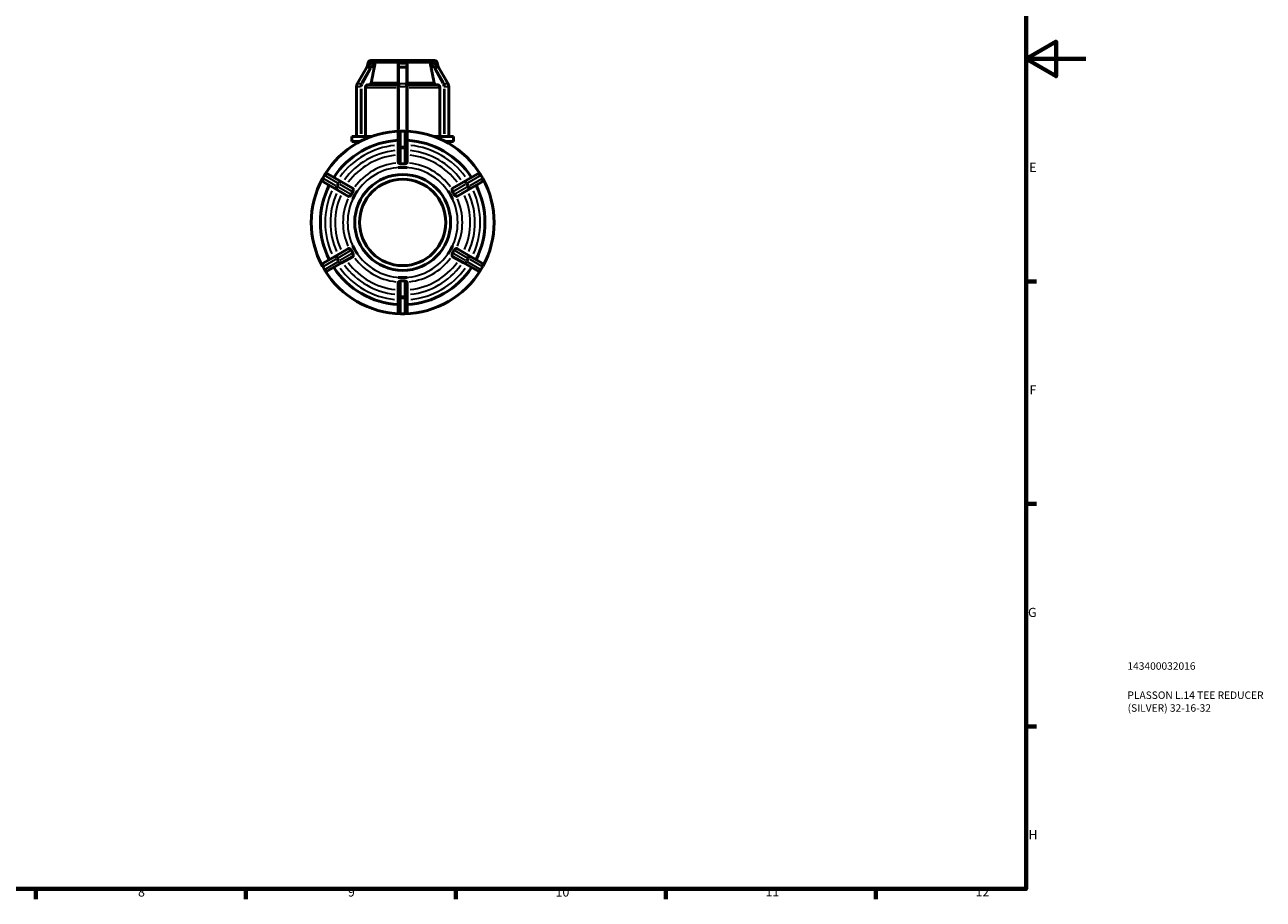
# Model space of a CAD drawing. Units: millimetres. Extents: x 0 to 900, y -133 to 594.
# Drawn here: x 487 to 900, y 17 to 308 of the extents above; entities that cross this region are included whole.
import ezdxf

# ---------------------------------------------------------------- set-up
doc = ezdxf.new("R2010")
doc.units = ezdxf.units.MM
for name, color, linetype, lineweight in [('Border (ANSI)', 7, 'Continuous', 70), ('Title (ISO)', 7, 'Continuous', 50), ('Visible (ANSI)', 7, 'Continuous', 50), ('Visible Narrow (ANSI)', 7, 'Continuous', 35)]:
    doc.layers.add(name, color=color, linetype=linetype, lineweight=lineweight)
doc.styles.add('Note Text (ANSI)', font='tahoma.ttf')
doc.styles.add('Note Text (ISO)', font='tahoma.ttf')

# ---------------------------------------------------------------- blocks, each defined once
blk = doc.blocks.new('Borders Default Border')
at = {"layer": 'Border (ANSI)'}
for p, q in [((821, 222.75), (824.45, 222.75)), ((821, 148.5), (824.45, 148.5)), ((821, 74.25), (824.45, 74.25)), ((490.58, 20), (490.58, 16.55)), ((560.67, 20), (560.67, 16.55)), ((630.75, 20), (630.75, 16.55)), ((700.83, 20), (700.83, 16.55)), ((770.92, 20), (770.92, 16.55))]:
    blk.add_line(p, q, dxfattribs=at)
at = {"layer": 'Border (ANSI)', "flags": 128}
for points in [[(20, 20), (20, 574), (821, 574), (821, 20), (20, 20)], [(841, 297), (821, 297), (831, 302.77), (831, 291.23), (821, 297)]]:
    blk.add_lwpolyline(points, dxfattribs=at)
at = {"layer": 'Border (ANSI)', "attachment_point": 7, "style": 'Note Text (ANSI)'}
for s, insert, char_height in [('E', (822.05, 258.35), 3.05), ('F', (822.14, 184.1), 3.05), ('G', (821.66, 109.79), 3.05), ('H', (821.81, 35.6), 3.05), ('8', (524.63, 16.48), 3.05), ('9', (594.7, 16.49), 3.05), ('10', (663.96, 16.49), 3.048), ('11', (734.04, 16.55), 3.048), ('12', (804.13, 16.55), 3.048)]:
    blk.add_mtext(s, dxfattribs=dict(at, insert=insert, char_height=char_height))
blk = doc.blocks.new('Title Blocks ISO')
at = {"layer": 'Title (ISO)', "color": 232, "true_color": 0xca0064, "style": 'Note Text (ISO)'}
for tag, p in [('PART_NUMBER_001', (33.84, 73.13)), ('DESCRIPTION_001', (33.84, 63.4)), ('DESCRIPTION_002', (33.91, 59.12))]:
    blk.add_attdef(tag, p, '', height=2.5, dxfattribs=at)

msp = doc.modelspace()

# ---------------------------------------------------------------- linework, layer by layer
at = {"layer": 'Visible (ANSI)'}
for p, q in [((597.824, 288.711), (600.898, 294.074)), ((601.403, 295.683), (601.095, 294.346)), ((601.137, 294.391), (602.347, 295.627)), ((602.339, 296.427), (603, 296.427)), ((602.993, 296.42), (603, 296.427)), ((603, 296.427), (603.763, 296.427)), ((603.763, 296.427), (604.525, 296.427)), ((604.525, 296.427), (604.518, 296.42)), ((604.525, 296.421), (604.525, 296.427)), ((604.525, 296.427), (611.44, 296.427)), ((611.44, 296.427), (612.965, 296.427)), ((611.44, 296.42), (611.44, 296.427)), ((611.44, 295.152), (611.44, 294.167)), ((611.44, 293.915), (611.44, 294.167)), ((611.44, 293.915), (611.44, 288.552)), ((612.965, 296.427), (614.49, 296.427)), ((614.49, 296.427), (614.49, 296.42)), ((614.49, 296.427), (621.405, 296.427)), ((614.49, 294.167), (614.49, 295.152)), ((614.49, 294.167), (614.49, 293.915)), ((614.49, 288.552), (614.49, 293.915)), ((621.405, 296.427), (622.168, 296.427)), ((621.412, 296.42), (621.405, 296.427)), ((621.405, 296.427), (621.405, 296.421)), ((622.168, 296.427), (622.93, 296.427)), ((622.93, 296.427), (622.937, 296.42)), ((622.93, 296.427), (623.592, 296.427)), ((623.584, 295.627), (624.793, 294.391)), ((624.527, 295.683), (624.836, 294.346)), ((625.032, 294.074), (628.106, 288.711)), ((597.597, 271.127), (597.597, 287.845)), ((600.544, 287.367), (600.544, 271.127)), ((601.379, 288.327), (611.44, 288.327)), ((611.44, 287.845), (611.44, 288.552)), ((611.44, 287.845), (611.44, 272.889)), ((614.49, 288.552), (614.49, 287.845)), ((614.49, 288.327), (624.551, 288.327)), ((614.49, 272.889), (614.49, 287.845)), ((625.387, 271.127), (625.387, 287.367)), ((628.333, 287.845), (628.333, 271.127)), ((613.53, 272.927), (612.4, 272.927)), ((597.597, 271.127), (595.965, 271.127)), ((595.965, 269.427), (595.965, 271.127)), ((598.779, 269.427), (595.965, 269.427)), ((597.64, 271.127), (597.597, 271.127)), ((598.243, 271.127), (597.64, 271.127)), ((598.845, 271.127), (598.243, 271.127)), ((598.985, 271.127), (598.845, 271.127)), ((602.642, 271.127), (598.985, 271.127)), ((611.44, 271.967), (611.44, 266.832)), ((614.49, 266.832), (614.49, 271.967)), ((626.945, 271.127), (623.288, 271.127)), ((627.085, 271.127), (626.945, 271.127)), ((627.688, 271.127), (627.085, 271.127)), ((629.965, 269.427), (627.151, 269.427)), ((628.29, 271.127), (627.688, 271.127)), ((628.333, 271.127), (628.29, 271.127)), ((629.965, 271.127), (628.333, 271.127)), ((629.965, 269.427), (629.965, 271.127)), ((611.44, 266.832), (611.44, 262.438)), ((614.49, 262.438), (614.49, 266.832)), ((611.44, 260.81), (611.44, 260.806)), ((611.44, 260.806), (612.965, 260.806)), ((611.44, 260.806), (611.44, 260.805)), ((612.965, 260.806), (614.49, 260.806)), ((614.49, 260.806), (614.49, 260.81)), ((614.49, 260.805), (614.49, 260.806)), ((586.834, 258.166), (586.269, 257.188)), ((592.592, 255.95), (588.145, 258.518)), ((637.785, 258.518), (633.338, 255.95)), ((639.662, 257.188), (639.097, 258.166)), ((586.62, 255.876), (591.067, 253.309)), ((591.067, 253.309), (594.873, 251.112)), ((596.398, 253.753), (592.592, 255.95)), ((597.048, 251.617), (597.811, 252.937)), ((597.811, 252.937), (597.808, 252.939)), ((597.812, 252.937), (597.811, 252.937)), ((628.12, 252.937), (628.119, 252.937)), ((628.122, 252.939), (628.12, 252.937)), ((628.12, 252.937), (628.882, 251.617)), ((633.338, 255.95), (629.532, 253.753)), ((631.057, 251.112), (634.863, 253.309)), ((634.863, 253.309), (639.31, 255.876)), ((596.283, 250.298), (596.286, 250.296)), ((596.286, 250.296), (597.048, 251.617)), ((596.286, 250.296), (596.287, 250.296)), ((628.882, 251.617), (629.645, 250.296)), ((629.644, 250.296), (629.645, 250.296)), ((629.645, 250.296), (629.647, 250.298)), ((591.067, 231.545), (586.62, 228.978)), ((594.873, 233.743), (591.067, 231.545)), ((596.286, 234.558), (596.283, 234.557)), ((596.287, 234.559), (596.286, 234.558)), ((597.048, 233.238), (596.286, 234.558)), ((597.811, 231.917), (597.048, 233.238)), ((597.808, 231.915), (597.811, 231.917)), ((597.811, 231.917), (597.812, 231.917)), ((628.119, 231.917), (628.12, 231.917)), ((628.882, 233.238), (628.12, 231.917)), ((628.12, 231.917), (628.122, 231.915)), ((629.645, 234.558), (628.882, 233.238)), ((629.645, 234.558), (629.644, 234.559)), ((629.647, 234.557), (629.645, 234.558)), ((634.863, 231.545), (631.057, 233.743)), ((639.31, 228.978), (634.863, 231.545)), ((586.269, 227.666), (586.834, 226.688)), ((588.145, 226.336), (592.592, 228.904)), ((592.592, 228.904), (596.398, 231.101)), ((629.532, 231.101), (633.338, 228.904)), ((633.338, 228.904), (637.785, 226.336)), ((639.097, 226.688), (639.662, 227.666)), ((611.44, 224.049), (611.44, 224.048)), ((612.965, 224.048), (611.44, 224.048)), ((611.44, 224.048), (611.44, 224.045)), ((614.49, 224.048), (612.965, 224.048)), ((614.49, 224.048), (614.49, 224.049)), ((614.49, 224.045), (614.49, 224.048)), ((611.44, 222.417), (611.44, 218.022)), ((614.49, 218.022), (614.49, 222.417)), ((611.44, 218.022), (611.44, 212.887)), ((614.49, 212.887), (614.49, 218.022)), ((612.4, 211.927), (613.53, 211.927))]:
    msp.add_line(p, q, dxfattribs=at)
for radius in [16, 14.4]:
    msp.add_circle((612.965, 242.427), radius, dxfattribs=at)
for centre, radius, start, end in [((602.339, 295.467), 0.96, 90, 167), ((623.592, 295.467), 0.96, 13, 90), ((612.965, 242.427), 30.5, 91.28986, 148.71014), ((612.4, 271.967), 0.96, 90, 180), ((613.53, 271.967), 0.96, 0, 90), ((612.965, 242.427), 30.5, 31.28986, 88.71014), ((612.965, 242.427), 27.45, 93.18474, 146.81526), ((612.965, 242.427), 27.45, 33.18474, 86.81526), ((612.965, 242.427), 30.5, 151.28986, 208.71014), ((587.1, 256.708), 0.96, 150, 240), ((587.665, 257.686), 0.96, 60, 150), ((638.265, 257.686), 0.96, 30, 120), ((638.83, 256.708), 0.96, 300, 30), ((612.965, 242.427), 30.5, 331.28986, 28.71014), ((612.965, 242.427), 27.45, 153.18474, 206.81526), ((612.965, 242.427), 27.45, 333.18474, 26.81526), ((587.1, 228.146), 0.96, 120, 210), ((612.965, 242.427), 27.45, 213.18474, 266.81526), ((612.965, 242.427), 27.45, 273.18474, 326.81526), ((638.83, 228.146), 0.96, 330, 60), ((587.665, 227.168), 0.96, 210, 300), ((612.965, 242.427), 30.5, 211.28986, 268.71014), ((612.965, 242.427), 30.5, 271.28986, 328.71014), ((638.265, 227.168), 0.96, 240, 330), ((612.4, 212.887), 0.96, 180, 270), ((613.53, 212.887), 0.96, 270, 0)]:
    msp.add_arc(centre, radius, start, end, dxfattribs=at)
for centre, major_axis, ratio, start_param, end_param in [((611.264, 304.089), (-9.331, -8.155), 0.2609737, 0.1618732, 0.418464), ((612.965, 304.089), (-9.418, 0), 0.9036922, 1.4425009, 1.6990917), ((614.667, 304.089), (-9.331, 8.155), 0.2609737, 2.7231287, 2.9797195)]:
    msp.add_ellipse(centre, major_axis=major_axis, ratio=ratio, start_param=start_param, end_param=end_param, dxfattribs=at)
for points, knots in [([(601.137, 294.391), (601.119, 294.372), (601.101, 294.353), (601.066, 294.313), (601.049, 294.293), (601.016, 294.251), (601, 294.23), (600.969, 294.187), (600.954, 294.165), (600.925, 294.12), (600.912, 294.097), (600.898, 294.074)], [0.72426598, 0.72426598, 0.72426598, 0.72426598, 0.77662585, 0.77662585, 0.82898573, 0.82898573, 0.88134561, 0.88134561, 0.93370549, 0.93370549, 0.98606537, 0.98606537, 0.98606537, 0.98606537]), ([(602.347, 295.626), (602.351, 295.63), (602.355, 295.634), (602.366, 295.643), (602.374, 295.647), (602.387, 295.65), (602.393, 295.65), (602.397, 295.648)], [0.31690586, 0.31690586, 0.31690586, 0.31690586, 0.319381565, 0.319381565, 0.324404054, 0.324404054, 0.32815085, 0.32815085, 0.32815085, 0.32815085]), ([(603.763, 296.427), (603.545, 296.427), (603.31, 296.429), (603.046, 296.422), (603.019, 296.421), (602.993, 296.42)], [0.58041248, 0.58041248, 0.58041248, 0.58041248, 0.71121869, 0.71121869, 0.72567847, 0.72567847, 0.72567847, 0.72567847]), ([(603.602, 295.648), (603.61, 295.65), (603.618, 295.65), (603.636, 295.647), (603.646, 295.643), (603.674, 295.623), (603.691, 295.594), (603.717, 295.514), (603.723, 295.451), (603.721, 295.316), (603.713, 295.245), (603.701, 295.179), (603.699, 295.171), (603.697, 295.161), (603.695, 295.152)], [0.206246369, 0.206246369, 0.206246369, 0.206246369, 0.209993164, 0.209993164, 0.215015654, 0.215015654, 0.226928059, 0.226928059, 0.247063334, 0.247063334, 0.267198609, 0.267198609, 0.267198609, 0.269944841, 0.269944841, 0.269944841, 0.269944841]), ([(604.518, 296.42), (604.494, 296.421), (604.469, 296.422), (604.219, 296.429), (603.981, 296.427), (603.763, 296.427)], [0.43514649, 0.43514649, 0.43514649, 0.43514649, 0.44960627, 0.44960627, 0.58041248, 0.58041248, 0.58041248, 0.58041248]), ([(612.965, 296.427), (612.529, 296.427), (612.056, 296.429), (611.542, 296.422), (611.491, 296.421), (611.44, 296.42)], [0.58041248, 0.58041248, 0.58041248, 0.58041248, 0.71121869, 0.71121869, 0.72567847, 0.72567847, 0.72567847, 0.72567847]), ([(611.44, 295.152), (611.44, 295.161), (611.44, 295.171), (611.441, 295.179), (611.443, 295.245), (611.452, 295.316), (611.493, 295.451), (611.524, 295.514), (611.594, 295.594), (611.632, 295.623), (611.685, 295.643), (611.703, 295.647), (611.734, 295.65), (611.747, 295.65), (611.76, 295.648)], [0.264452377, 0.264452377, 0.264452377, 0.264452377, 0.267198609, 0.267198609, 0.267198609, 0.287333884, 0.287333884, 0.307469159, 0.307469159, 0.319381565, 0.319381565, 0.324404054, 0.324404054, 0.32815085, 0.32815085, 0.32815085, 0.32815085]), ([(614.49, 296.42), (614.44, 296.421), (614.389, 296.422), (613.875, 296.429), (613.401, 296.427), (612.965, 296.427)], [0.43514649, 0.43514649, 0.43514649, 0.43514649, 0.44960627, 0.44960627, 0.58041248, 0.58041248, 0.58041248, 0.58041248]), ([(614.17, 295.648), (614.183, 295.65), (614.197, 295.65), (614.228, 295.647), (614.246, 295.643), (614.299, 295.623), (614.336, 295.594), (614.407, 295.514), (614.437, 295.451), (614.478, 295.316), (614.488, 295.245), (614.49, 295.179), (614.49, 295.171), (614.49, 295.161), (614.49, 295.152)], [0.206246369, 0.206246369, 0.206246369, 0.206246369, 0.209993164, 0.209993164, 0.215015654, 0.215015654, 0.226928059, 0.226928059, 0.247063334, 0.247063334, 0.267198609, 0.267198609, 0.267198609, 0.269944841, 0.269944841, 0.269944841, 0.269944841]), ([(622.168, 296.427), (621.95, 296.427), (621.711, 296.429), (621.461, 296.422), (621.437, 296.421), (621.412, 296.42)], [0.58041248, 0.58041248, 0.58041248, 0.58041248, 0.71121869, 0.71121869, 0.72567847, 0.72567847, 0.72567847, 0.72567847]), ([(622.937, 296.42), (622.911, 296.421), (622.885, 296.422), (622.621, 296.429), (622.386, 296.427), (622.168, 296.427)], [0.43514649, 0.43514649, 0.43514649, 0.43514649, 0.44960627, 0.44960627, 0.58041248, 0.58041248, 0.58041248, 0.58041248]), ([(622.235, 295.152), (622.233, 295.161), (622.231, 295.171), (622.23, 295.179), (622.218, 295.245), (622.209, 295.316), (622.207, 295.451), (622.213, 295.514), (622.24, 295.594), (622.257, 295.623), (622.284, 295.643), (622.294, 295.647), (622.312, 295.65), (622.32, 295.65), (622.328, 295.648)], [0.264452377, 0.264452377, 0.264452377, 0.264452377, 0.267198609, 0.267198609, 0.267198609, 0.287333884, 0.287333884, 0.307469159, 0.307469159, 0.319381565, 0.319381565, 0.324404054, 0.324404054, 0.32815085, 0.32815085, 0.32815085, 0.32815085]), ([(623.533, 295.648), (623.538, 295.65), (623.543, 295.65), (623.557, 295.647), (623.565, 295.643), (623.576, 295.634), (623.58, 295.63), (623.584, 295.626)], [0.206246369, 0.206246369, 0.206246369, 0.206246369, 0.209993164, 0.209993164, 0.215015654, 0.215015654, 0.217491359, 0.217491359, 0.217491359, 0.217491359]), ([(625.032, 294.074), (625.019, 294.097), (625.005, 294.12), (624.976, 294.165), (624.961, 294.187), (624.931, 294.23), (624.915, 294.251), (624.882, 294.293), (624.865, 294.313), (624.83, 294.353), (624.812, 294.372), (624.793, 294.391)], [5.29711994, 5.29711994, 5.29711994, 5.29711994, 5.34947982, 5.34947982, 5.4018397, 5.4018397, 5.45419957, 5.45419957, 5.50655945, 5.50655945, 5.55891933, 5.55891933, 5.55891933, 5.55891933]), ([(597.824, 288.711), (597.794, 288.659), (597.767, 288.606), (597.719, 288.496), (597.698, 288.44), (597.662, 288.325), (597.646, 288.266), (597.622, 288.148), (597.613, 288.088), (597.601, 287.967), (597.597, 287.906), (597.597, 287.845)], [0.98606537, 0.98606537, 0.98606537, 0.98606537, 1.10301156, 1.10301156, 1.21995775, 1.21995775, 1.33690394, 1.33690394, 1.45385013, 1.45385013, 1.57079633, 1.57079633, 1.57079633, 1.57079633]), ([(601.379, 288.327), (601.276, 288.327), (601.154, 288.299), (600.964, 288.208), (600.861, 288.129), (600.715, 287.961), (600.646, 287.843), (600.568, 287.625), (600.544, 287.485), (600.544, 287.367)], [-0.14255613, -0.14255613, -0.14255613, -0.14255613, -0.1067518, -0.1067518, -0.07105901, -0.07105901, -0.03548411, -0.03548411, 0, 0, 0, 0]), ([(602.47, 289.071), (602.46, 289.018), (602.445, 288.967), (602.389, 288.811), (602.32, 288.693), (602.174, 288.525), (602.071, 288.446), (601.88, 288.355), (601.758, 288.327), (601.655, 288.327)], [0.30565862, 0.30565862, 0.30565862, 0.30565862, 0.32066516, 0.32066516, 0.35625787, 0.35625787, 0.39198979, 0.39198979, 0.42782003, 0.42782003, 0.42782003, 0.42782003]), ([(624.276, 288.327), (624.172, 288.327), (624.05, 288.355), (623.859, 288.446), (623.756, 288.525), (623.61, 288.693), (623.542, 288.811), (623.486, 288.967), (623.471, 289.018), (623.46, 289.071)], [0.14257331, 0.14257331, 0.14257331, 0.14257331, 0.17840355, 0.17840355, 0.21413546, 0.21413546, 0.24972818, 0.24972818, 0.26473471, 0.26473471, 0.26473471, 0.26473471]), ([(625.387, 287.367), (625.387, 287.485), (625.363, 287.625), (625.284, 287.843), (625.216, 287.961), (625.07, 288.129), (624.967, 288.208), (624.776, 288.299), (624.654, 288.327), (624.551, 288.327)], [0, 0, 0, 0, 0.03548411, 0.03548411, 0.07105901, 0.07105901, 0.1067518, 0.1067518, 0.14255613, 0.14255613, 0.14255613, 0.14255613]), ([(628.333, 287.845), (628.333, 287.906), (628.33, 287.967), (628.318, 288.088), (628.308, 288.148), (628.284, 288.266), (628.269, 288.325), (628.232, 288.44), (628.211, 288.496), (628.163, 288.606), (628.136, 288.659), (628.106, 288.711)], [4.71238898, 4.71238898, 4.71238898, 4.71238898, 4.82933517, 4.82933517, 4.94628137, 4.94628137, 5.06322756, 5.06322756, 5.18017375, 5.18017375, 5.29711994, 5.29711994, 5.29711994, 5.29711994]), ([(611.548, 262.301), (611.54, 262.306), (611.532, 262.311), (611.47, 262.351), (611.443, 262.391), (611.44, 262.432), (611.44, 262.435), (611.44, 262.438)], [0.271386047, 0.271386047, 0.271386047, 0.271386047, 0.277641395, 0.277641395, 0.322606224, 0.322606224, 0.325604781, 0.325604781, 0.325604781, 0.325604781]), ([(612.4, 261.931), (612.385, 261.93), (612.369, 261.93), (612.304, 261.933), (612.248, 261.942), (612.089, 261.992), (611.994, 262.041), (611.801, 262.15), (611.697, 262.215), (611.589, 262.278), (611.568, 262.291), (611.548, 262.301)], [-0.44838695, -0.44838695, -0.44838695, -0.44838695, -0.44111545, -0.44111545, -0.41826541, -0.41826541, -0.3828432, -0.3828432, -0.34026101, -0.34026101, -0.32834563, -0.32834563, -0.32834563, -0.32834563]), ([(613.53, 261.931), (613.337, 261.941), (613.147, 261.945), (612.783, 261.945), (612.594, 261.941), (612.4, 261.931)], [0.63819357, 0.63819357, 0.63819357, 0.63819357, 0.69284241, 0.69284241, 0.74749124, 0.74749124, 0.74749124, 0.74749124]), ([(614.382, 262.301), (614.379, 262.3), (614.376, 262.298), (614.292, 262.251), (614.184, 262.183), (613.991, 262.071), (613.905, 262.024), (613.771, 261.968), (613.715, 261.95), (613.615, 261.932), (613.573, 261.929), (613.53, 261.931)], [-0.60064455, -0.60064455, -0.60064455, -0.60064455, -0.59813318, -0.59813318, -0.53698062, -0.53698062, -0.49182013, -0.49182013, -0.46442495, -0.46442495, -0.44420073, -0.44420073, -0.44420073, -0.44420073]), ([(614.49, 262.438), (614.49, 262.435), (614.49, 262.432), (614.487, 262.391), (614.461, 262.351), (614.399, 262.311), (614.391, 262.306), (614.382, 262.301)], [0.332101971, 0.332101971, 0.332101971, 0.332101971, 0.335100527, 0.335100527, 0.380065356, 0.380065356, 0.386320705, 0.386320705, 0.386320705, 0.386320705]), ([(596.357, 252.668), (596.252, 252.506), (596.153, 252.344), (595.971, 252.028), (595.88, 251.862), (595.792, 251.69)], [0.63819357, 0.63819357, 0.63819357, 0.63819357, 0.69284241, 0.69284241, 0.74749124, 0.74749124, 0.74749124, 0.74749124]), ([(596.462, 253.591), (596.46, 253.505), (596.465, 253.381), (596.467, 253.13), (596.465, 253), (596.427, 252.815), (596.407, 252.761), (596.376, 252.701), (596.367, 252.684), (596.357, 252.668)], [-0.74078921, -0.74078921, -0.74078921, -0.74078921, -0.68252514, -0.68252514, -0.62899362, -0.62899362, -0.59805638, -0.59805638, -0.58578838, -0.58578838, -0.58578838, -0.58578838]), ([(596.398, 253.753), (596.4, 253.752), (596.403, 253.75), (596.437, 253.727), (596.458, 253.684), (596.462, 253.61), (596.462, 253.601), (596.462, 253.591)], [0.332101971, 0.332101971, 0.332101971, 0.332101971, 0.335100527, 0.335100527, 0.380065356, 0.380065356, 0.386320705, 0.386320705, 0.386320705, 0.386320705]), ([(629.574, 252.668), (629.552, 252.702), (629.534, 252.739), (629.489, 252.86), (629.478, 252.943), (629.461, 253.132), (629.465, 253.282), (629.469, 253.482), (629.469, 253.543), (629.468, 253.591)], [-0.71951832, -0.71951832, -0.71951832, -0.71951832, -0.6964318, -0.6964318, -0.6479768, -0.6479768, -0.54035738, -0.54035738, -0.48498162, -0.48498162, -0.48498162, -0.48498162]), ([(629.468, 253.591), (629.468, 253.601), (629.468, 253.61), (629.472, 253.684), (629.494, 253.727), (629.528, 253.75), (629.53, 253.752), (629.532, 253.753)], [0.271386052, 0.271386052, 0.271386052, 0.271386052, 0.277641395, 0.277641395, 0.322606224, 0.322606224, 0.325604781, 0.325604781, 0.325604781, 0.325604781]), ([(630.139, 251.69), (630.051, 251.862), (629.96, 252.028), (629.777, 252.344), (629.679, 252.506), (629.574, 252.668)], [0.63819357, 0.63819357, 0.63819357, 0.63819357, 0.69284241, 0.69284241, 0.74749124, 0.74749124, 0.74749124, 0.74749124]), ([(595.045, 251.137), (595.037, 251.132), (595.029, 251.128), (594.963, 251.094), (594.915, 251.091), (594.878, 251.109), (594.875, 251.11), (594.873, 251.112)], [0.271386047, 0.271386047, 0.271386047, 0.271386047, 0.277641395, 0.277641395, 0.322606224, 0.322606224, 0.325604781, 0.325604781, 0.325604781, 0.325604781]), ([(595.792, 251.69), (595.777, 251.662), (595.76, 251.634), (595.692, 251.545), (595.636, 251.497), (595.482, 251.38), (595.348, 251.307), (595.158, 251.202), (595.094, 251.166), (595.045, 251.137)], [-0.65716139, -0.65716139, -0.65716139, -0.65716139, -0.6395593, -0.6395593, -0.59737602, -0.59737602, -0.50548384, -0.50548384, -0.44955843, -0.44955843, -0.44955843, -0.44955843]), ([(630.885, 251.137), (630.831, 251.17), (630.755, 251.212), (630.553, 251.323), (630.426, 251.394), (630.257, 251.529), (630.212, 251.578), (630.166, 251.642), (630.151, 251.666), (630.139, 251.69)], [-0.86542384, -0.86542384, -0.86542384, -0.86542384, -0.82308471, -0.82308471, -0.7707438, -0.7707438, -0.7381547, -0.7381547, -0.72129603, -0.72129603, -0.72129603, -0.72129603]), ([(631.057, 251.112), (631.055, 251.11), (631.053, 251.109), (631.015, 251.091), (630.968, 251.094), (630.902, 251.128), (630.894, 251.132), (630.885, 251.137)], [0.332101971, 0.332101971, 0.332101971, 0.332101971, 0.335100527, 0.335100527, 0.380065356, 0.380065356, 0.386320705, 0.386320705, 0.386320705, 0.386320705]), ([(594.873, 233.743), (594.875, 233.744), (594.878, 233.745), (594.915, 233.763), (594.963, 233.76), (595.029, 233.727), (595.037, 233.722), (595.045, 233.717)], [0.332101971, 0.332101971, 0.332101971, 0.332101971, 0.335100527, 0.335100527, 0.380065356, 0.380065356, 0.386320705, 0.386320705, 0.386320705, 0.386320705]), ([(595.045, 233.717), (595.099, 233.684), (595.175, 233.643), (595.377, 233.531), (595.505, 233.46), (595.674, 233.325), (595.719, 233.276), (595.765, 233.212), (595.779, 233.189), (595.792, 233.164)], [-0.86542384, -0.86542384, -0.86542384, -0.86542384, -0.82308471, -0.82308471, -0.7707438, -0.7707438, -0.7381547, -0.7381547, -0.72129603, -0.72129603, -0.72129603, -0.72129603]), ([(595.792, 233.164), (595.88, 232.992), (595.971, 232.826), (596.153, 232.51), (596.252, 232.348), (596.357, 232.186)], [0.63819357, 0.63819357, 0.63819357, 0.63819357, 0.69284241, 0.69284241, 0.74749124, 0.74749124, 0.74749124, 0.74749124]), ([(596.357, 232.186), (596.379, 232.152), (596.397, 232.115), (596.442, 231.994), (596.452, 231.911), (596.47, 231.722), (596.465, 231.572), (596.462, 231.372), (596.461, 231.312), (596.462, 231.263)], [-0.71951832, -0.71951832, -0.71951832, -0.71951832, -0.6964318, -0.6964318, -0.6479768, -0.6479768, -0.54035739, -0.54035739, -0.48498162, -0.48498162, -0.48498162, -0.48498162]), ([(629.468, 231.263), (629.47, 231.349), (629.466, 231.473), (629.464, 231.724), (629.466, 231.854), (629.504, 232.04), (629.523, 232.093), (629.554, 232.153), (629.564, 232.17), (629.574, 232.186)], [-0.74078921, -0.74078921, -0.74078921, -0.74078921, -0.68252514, -0.68252514, -0.62899362, -0.62899362, -0.59805638, -0.59805638, -0.58578838, -0.58578838, -0.58578838, -0.58578838]), ([(629.574, 232.186), (629.679, 232.348), (629.777, 232.51), (629.96, 232.826), (630.051, 232.992), (630.139, 233.164)], [0.63819357, 0.63819357, 0.63819357, 0.63819357, 0.69284241, 0.69284241, 0.74749124, 0.74749124, 0.74749124, 0.74749124]), ([(630.139, 233.164), (630.153, 233.193), (630.17, 233.22), (630.238, 233.309), (630.295, 233.357), (630.449, 233.474), (630.582, 233.547), (630.773, 233.652), (630.837, 233.688), (630.885, 233.717)], [-0.65716139, -0.65716139, -0.65716139, -0.65716139, -0.6395593, -0.6395593, -0.59737602, -0.59737602, -0.50548384, -0.50548384, -0.44955843, -0.44955843, -0.44955843, -0.44955843]), ([(630.885, 233.717), (630.894, 233.722), (630.902, 233.727), (630.968, 233.76), (631.015, 233.763), (631.053, 233.745), (631.055, 233.744), (631.057, 233.743)], [0.271386047, 0.271386047, 0.271386047, 0.271386047, 0.277641395, 0.277641395, 0.322606224, 0.322606224, 0.325604781, 0.325604781, 0.325604781, 0.325604781]), ([(596.462, 231.263), (596.462, 231.253), (596.462, 231.244), (596.458, 231.17), (596.437, 231.127), (596.403, 231.104), (596.4, 231.102), (596.398, 231.101)], [0.271386052, 0.271386052, 0.271386052, 0.271386052, 0.277641395, 0.277641395, 0.322606224, 0.322606224, 0.325604781, 0.325604781, 0.325604781, 0.325604781]), ([(629.532, 231.101), (629.53, 231.102), (629.528, 231.104), (629.494, 231.127), (629.472, 231.17), (629.468, 231.244), (629.468, 231.253), (629.468, 231.263)], [0.332101971, 0.332101971, 0.332101971, 0.332101971, 0.335100527, 0.335100527, 0.380065356, 0.380065356, 0.386320705, 0.386320705, 0.386320705, 0.386320705]), ([(611.44, 222.417), (611.44, 222.419), (611.44, 222.422), (611.443, 222.463), (611.47, 222.503), (611.532, 222.543), (611.54, 222.548), (611.548, 222.553)], [0.332101971, 0.332101971, 0.332101971, 0.332101971, 0.335100527, 0.335100527, 0.380065356, 0.380065356, 0.386320705, 0.386320705, 0.386320705, 0.386320705]), ([(611.548, 222.553), (611.552, 222.555), (611.555, 222.556), (611.638, 222.603), (611.746, 222.671), (611.94, 222.783), (612.025, 222.83), (612.16, 222.886), (612.215, 222.904), (612.315, 222.922), (612.357, 222.925), (612.4, 222.923)], [-0.60064455, -0.60064455, -0.60064455, -0.60064455, -0.59813318, -0.59813318, -0.53698062, -0.53698062, -0.49182013, -0.49182013, -0.46442495, -0.46442495, -0.44420073, -0.44420073, -0.44420073, -0.44420073]), ([(612.4, 222.923), (612.594, 222.913), (612.783, 222.909), (613.147, 222.909), (613.337, 222.913), (613.53, 222.923)], [0.63819357, 0.63819357, 0.63819357, 0.63819357, 0.69284241, 0.69284241, 0.74749124, 0.74749124, 0.74749124, 0.74749124]), ([(613.53, 222.923), (613.546, 222.924), (613.562, 222.924), (613.627, 222.921), (613.682, 222.912), (613.841, 222.862), (613.936, 222.813), (614.13, 222.704), (614.234, 222.639), (614.341, 222.576), (614.363, 222.564), (614.382, 222.553)], [-0.44838695, -0.44838695, -0.44838695, -0.44838695, -0.44111545, -0.44111545, -0.41826541, -0.41826541, -0.3828432, -0.3828432, -0.34026101, -0.34026101, -0.32834563, -0.32834563, -0.32834563, -0.32834563]), ([(614.382, 222.553), (614.391, 222.548), (614.399, 222.543), (614.461, 222.503), (614.487, 222.463), (614.49, 222.422), (614.49, 222.419), (614.49, 222.417)], [0.271386047, 0.271386047, 0.271386047, 0.271386047, 0.277641395, 0.277641395, 0.322606224, 0.322606224, 0.325604781, 0.325604781, 0.325604781, 0.325604781])]:
    msp.add_open_spline(points, degree=3, knots=knots, dxfattribs=at)
for points, weights in [([(603.695, 295.152), (603.118, 292.287), (602.47, 289.071)], [1.00030390202, 1.00178699139, 1]), ([(623.46, 289.071), (622.813, 292.287), (622.235, 295.152)], [1, 1.00178699137, 1.00030390202])]:
    msp.add_rational_spline(points, weights, degree=2, dxfattribs=at)
for points in [[(604.525, 296.421), (604.523, 296.421), (604.52, 296.42), (604.518, 296.42)], [(621.412, 296.42), (621.41, 296.42), (621.408, 296.421), (621.405, 296.421)], [(611.44, 260.81), (611.959, 260.805), (612.482, 260.806), (612.965, 260.806)], [(612.965, 260.806), (612.474, 260.806), (611.963, 260.807), (611.44, 260.805)], [(612.965, 260.806), (613.449, 260.806), (613.971, 260.805), (614.49, 260.81)], [(614.49, 260.805), (613.968, 260.807), (613.456, 260.806), (612.965, 260.806)], [(597.048, 251.617), (597.29, 252.035), (597.553, 252.487), (597.808, 252.939)], [(597.812, 252.937), (597.55, 252.486), (597.295, 252.043), (597.048, 251.617)], [(628.882, 251.617), (628.637, 252.042), (628.381, 252.485), (628.119, 252.937)], [(628.122, 252.939), (628.378, 252.487), (628.64, 252.035), (628.882, 251.617)], [(596.283, 250.298), (596.547, 250.745), (596.807, 251.198), (597.048, 251.617)], [(597.048, 251.617), (596.802, 251.19), (596.546, 250.748), (596.287, 250.296)], [(628.882, 251.617), (629.124, 251.198), (629.384, 250.745), (629.647, 250.298)], [(629.644, 250.296), (629.384, 250.749), (629.128, 251.191), (628.882, 251.617)], [(597.048, 233.238), (596.807, 233.656), (596.547, 234.109), (596.283, 234.557)], [(596.287, 234.559), (596.547, 234.105), (596.803, 233.663), (597.048, 233.238)], [(597.048, 233.238), (597.294, 232.812), (597.549, 232.369), (597.812, 231.917)], [(597.808, 231.915), (597.553, 232.367), (597.29, 232.819), (597.048, 233.238)], [(628.119, 231.917), (628.381, 232.369), (628.637, 232.812), (628.882, 233.238)], [(628.882, 233.238), (628.64, 232.819), (628.378, 232.367), (628.122, 231.915)], [(628.882, 233.238), (629.128, 233.663), (629.384, 234.105), (629.644, 234.559)], [(629.647, 234.557), (629.384, 234.109), (629.124, 233.656), (628.882, 233.238)], [(611.44, 224.049), (611.963, 224.048), (612.474, 224.048), (612.965, 224.048)], [(612.965, 224.048), (612.482, 224.048), (611.959, 224.049), (611.44, 224.045)], [(612.965, 224.048), (613.456, 224.048), (613.968, 224.048), (614.49, 224.049)], [(614.49, 224.045), (613.971, 224.049), (613.449, 224.048), (612.965, 224.048)]]:
    msp.add_open_spline(points, degree=3, dxfattribs=at)
at = {"layer": 'Visible Narrow (ANSI)'}
for p, q in [((598.024, 288.997), (600.791, 293.823)), ((601.996, 293.823), (599.229, 288.997)), ((599.62, 288.82), (602.387, 293.647)), ((601.005, 294.091), (602.09, 294.091)), ((602.327, 294.407), (601.242, 294.407)), ((601.243, 294.469), (602.337, 295.586)), ((624.385, 295.683), (601.546, 295.683)), ((603.542, 295.586), (602.448, 294.469)), ((602.779, 294.216), (603.647, 295.103)), ((611.76, 294.469), (611.76, 295.586)), ((611.76, 294.393), (611.76, 294.109)), ((611.76, 288.997), (611.76, 293.823)), ((614.05, 294.407), (611.881, 294.407)), ((611.881, 294.091), (614.05, 294.091)), ((614.17, 295.586), (614.17, 294.469)), ((614.17, 294.109), (614.17, 294.393)), ((614.17, 293.823), (614.17, 288.997)), ((622.283, 295.103), (623.151, 294.216)), ((623.483, 294.469), (622.389, 295.586)), ((623.543, 293.647), (626.31, 288.82)), ((623.594, 295.586), (624.688, 294.469)), ((624.688, 294.407), (623.604, 294.407)), ((623.841, 294.091), (624.925, 294.091)), ((626.701, 288.997), (623.934, 293.823)), ((625.139, 293.823), (627.906, 288.997)), ((597.598, 287.845), (597.636, 287.845)), ((597.64, 271.963), (597.64, 287.01)), ((597.701, 287.845), (598.785, 287.845)), ((599.015, 288.729), (597.931, 288.729)), ((598.845, 287.01), (598.845, 271.963)), ((599.26, 287.845), (598.859, 287.845)), ((599.282, 271.963), (599.282, 287.01)), ((610.797, 287.367), (600.933, 287.367)), ((602.797, 289.071), (610.913, 289.071)), ((611.441, 287.845), (611.735, 287.845)), ((611.76, 288.689), (611.76, 287.892)), ((611.76, 273.65), (611.76, 287.098)), ((614.05, 288.729), (611.881, 288.729)), ((611.881, 287.845), (614.05, 287.845)), ((614.17, 287.892), (614.17, 288.689)), ((614.17, 287.098), (614.17, 273.65)), ((614.489, 287.845), (614.195, 287.845)), ((615.018, 289.071), (623.134, 289.071)), ((624.997, 287.367), (615.134, 287.367)), ((626.648, 287.01), (626.648, 271.963)), ((626.67, 287.845), (627.072, 287.845)), ((628, 288.729), (626.915, 288.729)), ((627.085, 271.963), (627.085, 287.01)), ((627.145, 287.845), (628.23, 287.845)), ((628.29, 287.01), (628.29, 271.963)), ((628.333, 287.845), (628.294, 287.845)), ((612.4, 272.927), (612.4, 272.811)), ((612.457, 272.798), (613.474, 272.798)), ((613.53, 272.811), (613.53, 272.927)), ((612.4, 267.921), (612.4, 272.542)), ((613.53, 272.542), (613.53, 267.921)), ((612.4, 267.648), (612.4, 267.231)), ((612.4, 262.195), (612.4, 266.939)), ((613.474, 267.664), (612.457, 267.664)), ((612.457, 267.203), (613.474, 267.203)), ((613.53, 267.231), (613.53, 267.648)), ((613.53, 266.939), (613.53, 262.195)), ((586.269, 257.188), (586.37, 257.13)), ((586.409, 257.172), (586.917, 258.053)), ((590.605, 254.685), (586.603, 256.995)), ((586.935, 258.108), (586.834, 258.166)), ((587.168, 257.974), (591.17, 255.663)), ((634.761, 255.663), (638.763, 257.974)), ((639.328, 256.995), (635.326, 254.685)), ((639.096, 258.166), (638.996, 258.108)), ((639.013, 258.053), (639.522, 257.172)), ((639.561, 257.13), (639.661, 257.188)), ((590.841, 254.548), (591.201, 254.34)), ((591.364, 255.486), (590.855, 254.605)), ((591.255, 254.375), (591.763, 255.255)), ((591.766, 255.319), (591.406, 255.527)), ((595.563, 251.822), (591.455, 254.194)), ((592.02, 255.172), (596.128, 252.8)), ((629.802, 252.8), (633.911, 255.172)), ((634.476, 254.194), (630.367, 251.822)), ((634.525, 255.527), (634.164, 255.319)), ((634.167, 255.255), (634.676, 254.375)), ((635.075, 254.605), (634.567, 255.486)), ((634.729, 254.34), (635.09, 254.548)), ((591.455, 230.66), (595.563, 233.033)), ((596.128, 232.054), (592.02, 229.682)), ((633.911, 229.682), (629.802, 232.054)), ((630.367, 233.033), (634.476, 230.66)), ((586.37, 227.725), (586.269, 227.667)), ((586.917, 226.801), (586.409, 227.682)), ((586.603, 227.859), (590.605, 230.17)), ((591.17, 229.191), (587.168, 226.88)), ((591.201, 230.514), (590.841, 230.306)), ((590.855, 230.249), (591.364, 229.368)), ((591.763, 229.599), (591.255, 230.48)), ((591.406, 229.327), (591.766, 229.536)), ((634.164, 229.536), (634.525, 229.327)), ((634.676, 230.48), (634.167, 229.599)), ((634.567, 229.368), (635.075, 230.249)), ((635.09, 230.306), (634.729, 230.514)), ((638.763, 226.88), (634.761, 229.191)), ((635.326, 230.17), (639.328, 227.859)), ((639.522, 227.682), (639.013, 226.801)), ((639.661, 227.667), (639.561, 227.725)), ((586.834, 226.688), (586.935, 226.746)), ((638.996, 226.746), (639.096, 226.688)), ((612.4, 217.915), (612.4, 222.659)), ((613.53, 222.659), (613.53, 217.915)), ((612.4, 217.623), (612.4, 217.206)), ((612.4, 212.312), (612.4, 216.934)), ((613.474, 217.651), (612.457, 217.651)), ((612.457, 217.19), (613.474, 217.19)), ((613.53, 217.206), (613.53, 217.623)), ((613.53, 216.934), (613.53, 212.312)), ((612.4, 212.043), (612.4, 211.927)), ((613.474, 212.056), (612.457, 212.056)), ((613.53, 211.927), (613.53, 212.043))]:
    msp.add_line(p, q, dxfattribs=at)
for radius, start, end in [(25.85, 96.04387, 143.95613), (24.103, 96.26482, 143.73518), (22.557, 96.48883, 143.51117), (22.557, 36.48883, 83.51117), (24.103, 36.26482, 83.73518), (25.85, 36.04387, 83.95613), (19.925, 96.66991, 143.33009), (18.379, 93, 147), (18.379, 33, 87), (19.925, 36.66991, 83.33009), (25.85, 156.04387, 203.95613), (24.103, 156.26482, 203.73518), (24.103, 336.26482, 23.73518), (25.85, 336.04387, 23.95613), (22.557, 156.48883, 203.51117), (19.925, 156.66991, 203.33009), (18.379, 153, 207), (18.379, 333, 27), (19.925, 336.66991, 23.33009), (22.557, 336.48883, 23.51117), (18.379, 213, 267), (18.379, 273, 327), (24.103, 216.26482, 263.73518), (22.557, 216.48883, 263.51117), (19.925, 216.66991, 263.33009), (19.925, 276.66991, 323.33009), (22.557, 276.48883, 323.51117), (24.103, 276.26482, 323.73518), (25.85, 216.04387, 263.95613), (25.85, 276.04387, 323.95613)]:
    msp.add_arc((612.965, 242.427), radius, start, end, dxfattribs=at)
for centre, major_axis, ratio, start_param, end_param in [((601.176, 293.915), (-0.278, 0.159), 0.2759875, 5.8569381, 6.2607512), ((602.1, 293.208), (0, 1.6), 0.8660254, 0.7373559, 0.9729754), ((601.366, 294.167), (-0.229, 0.224), 0.374493, 5.9360855, 6.2649169), ((603.305, 293.208), (0, -1.6), 0.8660254, 3.8789486, 4.114568), ((602.381, 293.915), (0.278, -0.159), 0.2759875, 1.2006549, 2.6143716), ((602.571, 294.167), (-0.229, 0.224), 0.374493, 4.4255606, 5.8392773), ((603.465, 293.208), (0, 1.28), 0.8660254, 0.7373559, 0.9729754), ((611.76, 294.167), (-0.32, 0), 0.748986, 4.7909288, 6.2046455), ((611.76, 293.915), (-0.32, 0), 0.5519751, 4.7909288, 6.2046455), ((614.17, 294.167), (0.32, 0), 0.748986, 0.0785398, 1.4922565), ((614.17, 293.915), (0.32, 0), 0.5519751, 0.0785398, 1.4922565), ((622.465, 293.208), (0, -1.28), 0.8660254, 2.1686173, 2.4042367), ((623.36, 294.167), (0.229, 0.224), 0.374493, 0.443908, 1.8576247), ((623.55, 293.915), (-0.278, -0.159), 0.2759875, 3.6688137, 5.0825304), ((622.625, 293.208), (0, 1.6), 0.8660254, 5.3102099, 5.5458294), ((624.565, 294.167), (0.229, 0.224), 0.374493, 0.0182684, 0.3470998), ((623.83, 293.208), (0, -1.6), 0.8660254, 2.1686173, 2.4042367), ((624.755, 293.915), (0.278, 0.159), 0.2759875, 0.0224341, 0.4262472), ((599.026, 287.845), (0, 1.6), 0.8660254, 1.0153019, 1.5415598), ((598.102, 288.552), (-0.278, 0.159), 0.2759875, 5.8569381, 6.2607512), ((600.231, 287.845), (0, -1.6), 0.8660254, 4.1568946, 4.6831524), ((599.307, 288.552), (0.278, -0.159), 0.2759875, 1.2006549, 2.6143716), ((600.391, 287.845), (0, 1.28), 0.8660254, 1.0153019, 1.5415598), ((611.76, 288.552), (-0.32, 0), 0.5519751, 4.7909288, 6.2046455), ((614.17, 288.552), (0.32, 0), 0.5519751, 0.0785398, 1.4922565), ((625.54, 287.845), (0, -1.28), 0.8660254, 1.6000329, 2.1262907), ((626.624, 288.552), (-0.278, -0.159), 0.2759875, 3.6688137, 5.0825304), ((625.7, 287.845), (0, 1.6), 0.8660254, 4.7416255, 5.2678834), ((627.829, 288.552), (0.278, 0.159), 0.2759875, 0.0224341, 0.4262472), ((626.905, 287.845), (0, -1.6), 0.8660254, 1.6000329, 2.1262907), ((612.4, 271.967), (-0.96, 0), 0.8660254, 4.7909288, 6.2046455), ((613.53, 271.967), (0.96, 0), 0.8660254, 0.0785398, 1.4922565), ((612.4, 266.832), (-0.96, 0), 0.8660254, 4.7909288, 6.2046455), ((612.4, 266.832), (-0.96, 0), 0.3858086, 4.7909288, 6.2046455), ((613.53, 266.832), (0.96, 0), 0.8660254, 0.0785398, 1.4922565), ((613.53, 266.832), (0.96, 0), 0.3858086, 0.0785398, 1.4922565), ((587.1, 256.708), (-0.48, -0.831), 0.8660254, 4.7909288, 6.2046455), ((587.665, 257.686), (0.48, 0.831), 0.8660254, 0.0785398, 1.4922565), ((638.265, 257.686), (-0.48, 0.831), 0.8660254, 4.7909288, 6.2046455), ((638.83, 256.708), (0.48, -0.831), 0.8660254, 0.0785398, 1.4922565), ((591.547, 254.14), (-0.48, -0.831), 0.8660254, 4.7909288, 6.2046455), ((591.547, 254.14), (-0.48, -0.831), 0.3858086, 4.7909288, 6.2046455), ((592.112, 255.119), (0.48, 0.831), 0.8660254, 0.0785398, 1.4922565), ((592.112, 255.119), (0.48, 0.831), 0.3858086, 0.0785398, 1.4922565), ((633.818, 255.119), (-0.48, 0.831), 0.3858086, 4.7909288, 6.2046455), ((633.818, 255.119), (-0.48, 0.831), 0.8660254, 4.7909288, 6.2046455), ((634.383, 254.14), (0.48, -0.831), 0.3858086, 0.0785398, 1.4922565), ((634.383, 254.14), (0.48, -0.831), 0.8660254, 0.0785398, 1.4922565), ((591.547, 230.714), (-0.48, 0.831), 0.8660254, 0.0785398, 1.4922565), ((591.547, 230.714), (-0.48, 0.831), 0.3858086, 0.0785398, 1.4922565), ((634.383, 230.714), (0.48, 0.831), 0.3858086, 4.7909288, 6.2046455), ((634.383, 230.714), (0.48, 0.831), 0.8660254, 4.7909288, 6.2046455), ((587.1, 228.146), (-0.48, 0.831), 0.8660254, 0.0785398, 1.4922565), ((592.112, 229.735), (0.48, -0.831), 0.8660254, 4.7909288, 6.2046455), ((592.112, 229.735), (0.48, -0.831), 0.3858086, 4.7909288, 6.2046455), ((633.818, 229.735), (-0.48, -0.831), 0.3858086, 0.0785398, 1.4922565), ((633.818, 229.735), (-0.48, -0.831), 0.8660254, 0.0785398, 1.4922565), ((638.83, 228.146), (0.48, 0.831), 0.8660254, 4.7909288, 6.2046455), ((587.665, 227.168), (0.48, -0.831), 0.8660254, 4.7909288, 6.2046455), ((638.265, 227.168), (-0.48, -0.831), 0.8660254, 0.0785398, 1.4922565), ((612.4, 218.022), (-0.96, 0), 0.3858086, 0.0785398, 1.4922565), ((612.4, 218.022), (-0.96, 0), 0.8660254, 0.0785398, 1.4922565), ((613.53, 218.022), (0.96, 0), 0.3858086, 4.7909288, 6.2046455), ((613.53, 218.022), (0.96, 0), 0.8660254, 4.7909288, 6.2046455), ((612.4, 212.887), (-0.96, 0), 0.8660254, 0.0785398, 1.4922565), ((613.53, 212.887), (0.96, 0), 0.8660254, 4.7909288, 6.2046455)]:
    msp.add_ellipse(centre, major_axis=major_axis, ratio=ratio, start_param=start_param, end_param=end_param, dxfattribs=at)

# ---------------------------------------------------------------- block references
msp.add_blockref('Borders Default Border', (0, 0))
msp.add_blockref('Title Blocks ISO', (821, 20)).add_auto_attribs({'PART_NUMBER_001': '143400032016', 'DESCRIPTION_001': 'PLASSON L.14 TEE REDUCER', 'DESCRIPTION_002': '(SILVER) 32-16-32'})

doc.saveas('drawing.dxf')
